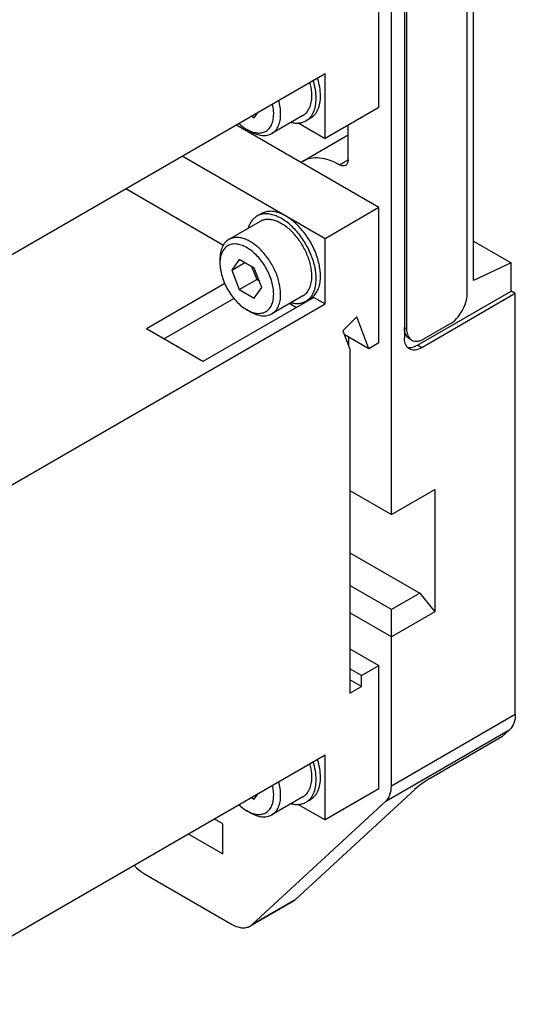
# Model space of a CAD drawing. Units: inches. Extents: x 0.7 to 21.3, y 0.5 to 16.
# Drawn here: x 18.5 to 19.3, y 11.6 to 13.2 of the extents above; entities that cross this region are included whole.
import ezdxf

# ---------------------------------------------------------------- set-up
doc = ezdxf.new("R2010")
doc.units = ezdxf.units.IN
doc.header["$LTSCALE"] = 1.21
doc.header["$MEASUREMENT"] = 0
doc.layers.get('0').update_dxf_attribs({"linetype": 'CONTINUOUS'})
doc.layers.add('AXIS', color=7, linetype='CONTINUOUS')
doc.layers.add('AXIS_COSMETIC_THREADS', color=7, linetype='CONTINUOUS')

msp = doc.modelspace()

# ---------------------------------------------------------------- linework, layer by layer
at = {"color": 7, "linetype": 'CONTINUOUS'}
for p, q in [((19.1135, 12.4139), (19.1135, 13.5797)), ((19.2353, 12.7679), (19.2353, 13.3786)), ((19.2455, 12.7891), (19.2455, 13.3917)), ((19.1344, 13.3244), (19.1344, 12.6975)), ((19.1379, 13.3224), (19.1379, 12.7116)), ((19.0933, 13.0668), (19.0933, 13.2645)), ((18.3138, 12.7213), (19.007, 13.1215)), ((19.007, 13.017), (19.007, 13.1215)), ((19.0933, 13.0668), (19.007, 13.017)), ((18.8887, 13.0532), (18.8934, 13.0504)), ((18.8934, 13.0504), (18.8999, 13.0596)), ((18.9834, 13.0495), (18.9764, 13.0454)), ((19.0933, 12.9061), (18.8636, 13.0387)), ((18.887, 13.0284), (18.8814, 13.0317)), ((18.9637, 13.042), (19.007, 13.017)), ((19.0439, 12.9828), (19.0439, 13.0383)), ((18.8912, 13.0264), (18.8912, 13.0228)), ((19.007, 12.8563), (18.7773, 12.9889)), ((19.03, 12.9748), (19.0439, 12.9828)), ((18.6869, 12.9366), (18.8438, 12.846)), ((19.0933, 12.9061), (19.007, 12.8563)), ((19.0933, 12.6891), (19.0933, 12.9061)), ((18.9047, 12.8965), (18.8977, 12.8925)), ((19.007, 12.7518), (19.007, 12.8563)), ((19.2455, 12.8525), (19.3056, 12.8178)), ((18.8382, 12.8235), (18.8382, 12.8171)), ((18.8693, 12.8232), (18.8573, 12.8061)), ((18.8573, 12.8061), (18.8782, 12.8181)), ((18.8934, 12.8093), (18.8693, 12.8232)), ((18.8891, 12.8118), (18.8972, 12.7911)), ((18.9055, 12.7782), (18.8934, 12.8093)), ((19.3056, 12.8178), (19.2455, 12.7891)), ((19.3056, 12.7723), (19.3056, 12.8178)), ((18.8573, 12.8061), (18.8693, 12.775)), ((18.8461, 12.7842), (18.7203, 12.7116)), ((18.8693, 12.775), (18.8972, 12.7911)), ((18.8934, 12.7611), (18.9055, 12.7782)), ((18.8972, 12.7911), (18.9015, 12.7886)), ((18.9889, 12.7622), (18.8108, 12.6594)), ((18.8693, 12.775), (18.8934, 12.7611)), ((18.9889, 12.7622), (19.007, 12.7518)), ((19.1553, 12.6855), (19.3056, 12.7723)), ((19.3125, 12.7683), (19.1622, 12.6815)), ((19.3125, 12.7683), (19.3056, 12.7723)), ((19.3125, 12.0935), (19.3125, 12.7683)), ((18.3138, 12.3516), (19.007, 12.7518)), ((18.7481, 12.6955), (18.8607, 12.7605)), ((18.9503, 12.7524), (18.9611, 12.7462)), ((18.9834, 12.7601), (18.9764, 12.7561)), ((18.887, 12.7391), (18.8814, 12.7423)), ((19.0578, 12.731), (19.0356, 12.7088)), ((19.0775, 12.6799), (19.0578, 12.731)), ((19.1379, 12.7116), (19.1344, 12.7136)), ((19.1657, 12.6955), (19.2075, 12.7196)), ((18.8108, 12.6594), (18.7203, 12.7116)), ((19.0356, 12.7088), (19.047, 12.6792)), ((19.0775, 12.6799), (19.0379, 12.7028)), ((19.0446, 12.6989), (19.0446, 12.6853)), ((19.0933, 12.6891), (19.0775, 12.6799)), ((19.1394, 12.6821), (19.1424, 12.6817)), ((19.146, 12.6936), (19.1425, 12.6956)), ((19.1622, 12.6815), (19.1553, 12.6855)), ((19.047, 12.6792), (19.047, 12.1271)), ((19.047, 12.4523), (19.1135, 12.4139)), ((19.1135, 12.4139), (19.1831, 12.454)), ((19.1831, 12.454), (19.1831, 12.2579)), ((19.047, 12.3526), (19.159, 12.2879)), ((19.1135, 12.2617), (19.047, 12.3001)), ((19.159, 12.2879), (19.1135, 12.2617)), ((19.159, 12.2879), (19.1831, 12.2579)), ((19.1135, 12.2178), (19.047, 12.2562)), ((19.1135, 11.9786), (19.1135, 12.2617)), ((19.1831, 12.2579), (19.1135, 12.2178)), ((19.047, 12.1983), (19.0933, 12.1716)), ((19.0655, 12.1555), (19.047, 12.1662)), ((19.0655, 12.1555), (19.0933, 12.1716)), ((19.0933, 11.9739), (19.0933, 12.1716)), ((19.0655, 12.1378), (19.047, 12.1485)), ((19.0655, 12.1378), (19.0655, 12.1555)), ((19.047, 12.1271), (19.0655, 12.1378)), ((19.1135, 11.9786), (19.3125, 12.0935)), ((19.1048, 11.9542), (19.3039, 12.0691)), ((19.3039, 12.0691), (19.2911, 12.0574)), ((19.2911, 12.0574), (19.1756, 11.9907)), ((18.3138, 11.6283), (19.007, 12.0285)), ((19.007, 11.924), (19.007, 12.0285)), ((18.9597, 11.7965), (19.1509, 11.9727)), ((19.0933, 11.9739), (19.007, 11.924)), ((18.8887, 11.9602), (18.8934, 11.9575)), ((18.8934, 11.9575), (18.8999, 11.9667)), ((18.9834, 11.9565), (18.9764, 11.9525)), ((19.1048, 11.9542), (18.8901, 11.7564)), ((18.9637, 11.949), (19.007, 11.924)), ((18.8428, 11.9176), (18.8288, 11.9256)), ((18.887, 11.9355), (18.8814, 11.9387)), ((18.8428, 11.8694), (18.8428, 11.9176)), ((18.7871, 11.9015), (18.8428, 11.8694)), ((18.7172, 11.8374), (18.857, 11.7567)), ((18.9597, 11.7965), (18.8901, 11.7564)), ((18.9561, 11.7939), (18.8903, 11.7559)), ((18.9597, 11.7965), (18.9561, 11.7939)), ((18.8865, 11.7537), (18.8901, 11.7564))]:
    msp.add_line(p, q, dxfattribs=at)
for centre, radius, start, end in [((19.0603, 12.9863), 0.0394, 114.6064, 119.9847), ((18.991, 12.9464), 0.0394, 120.0036, 125.0515), ((18.9702, 12.7831), 0.0265, 300.0114, 311.817), ((19.152, 12.7094), 0.017, 208.7626, 212.9604)]:
    msp.add_arc(centre, radius, start, end, dxfattribs=at)
msp.add_ellipse((19.1648, 11.9808), major_axis=(0.0175, 0.0126), ratio=0.110372, start_param=0.83517, end_param=2.405966, dxfattribs=at)
for points, knots in [([(18.9927, 13.0815), (18.9927, 13.0862), (18.9918, 13.096), (18.9895, 13.1056), (18.9879, 13.1104)], [0, 0, 0, 0, 0.480173, 1, 1, 1, 1]), ([(18.9997, 13.0855), (18.9997, 13.0902), (18.9988, 13.1), (18.9964, 13.1096), (18.9949, 13.1144)], [0, 0, 0, 0, 0.480173, 1, 1, 1, 1]), ([(18.9357, 13.0566), (18.9357, 13.0601), (18.9351, 13.0675), (18.9335, 13.0747), (18.9325, 13.0784)], [0, 0, 0, 0, 0.482013, 1, 1, 1, 1]), ([(18.9764, 13.0454), (18.9777, 13.0462), (18.9802, 13.0479), (18.9835, 13.0511), (18.9863, 13.055), (18.9895, 13.061), (18.9921, 13.0699), (18.9927, 13.0775), (18.9927, 13.0815)], [0, 0, 0, 0, 0.108096, 0.21823, 0.332256, 0.451707, 0.710591, 1, 1, 1, 1]), ([(18.9834, 13.0495), (18.9847, 13.0502), (18.9872, 13.0519), (18.9905, 13.0552), (18.9933, 13.059), (18.9965, 13.065), (18.9991, 13.0739), (18.9997, 13.0815), (18.9997, 13.0855)], [0, 0, 0, 0, 0.108096, 0.21823, 0.332256, 0.451707, 0.710591, 1, 1, 1, 1]), ([(18.9245, 13.0566), (18.9245, 13.0579), (18.9244, 13.0632), (18.9235, 13.0686), (18.9226, 13.0726)], [0, 0, 0, 0, 0.237995, 1, 1, 1, 1]), ([(18.8872, 13.0288), (18.8896, 13.0277), (18.8944, 13.0262), (18.9017, 13.0255), (18.9083, 13.0266), (18.9141, 13.0297), (18.9188, 13.0345), (18.9221, 13.0408), (18.9241, 13.0483), (18.9245, 13.0537), (18.9245, 13.0566)], [0, 0, 0, 0, 0.13723, 0.26116, 0.375151, 0.484875, 0.5972, 0.718248, 0.851987, 1, 1, 1, 1]), ([(18.9214, 13.025), (18.9237, 13.0263), (18.9279, 13.0299), (18.9325, 13.0373), (18.9352, 13.0464), (18.9357, 13.0531), (18.9357, 13.0566)], [0, 0, 0, 0, 0.217772, 0.450955, 0.710192, 1, 1, 1, 1]), ([(18.9525, 13.0429), (18.9547, 13.0424), (18.9589, 13.0417), (18.9653, 13.0417), (18.9712, 13.0429), (18.9748, 13.0445), (18.9764, 13.0454)], [0, 0, 0, 0, 0.271789, 0.52579, 0.76648, 1, 1, 1, 1]), ([(18.8685, 13.0414), (18.8695, 13.0404), (18.8735, 13.0368), (18.8779, 13.0336), (18.8814, 13.0317)], [0, 0, 0, 0, 0.261682, 1, 1, 1, 1]), ([(18.8814, 13.0317), (18.8819, 13.0314), (18.8838, 13.0303), (18.8857, 13.0294), (18.8872, 13.0288)], [0, 0, 0, 0, 0.256747, 1, 1, 1, 1]), ([(18.887, 13.0284), (18.89, 13.0267), (18.896, 13.0238), (18.9052, 13.0216), (18.9139, 13.0218), (18.9191, 13.0237), (18.9214, 13.025)], [0, 0, 0, 0, 0.289799, 0.549049, 0.782228, 1, 1, 1, 1]), ([(19.03, 12.9748), (19.0249, 12.9777), (19.0146, 12.9826), (18.9988, 12.9863), (18.9841, 12.9859), (18.9752, 12.9827), (18.9713, 12.9804)], [0, 0, 0, 0, 0.289492, 0.548799, 0.782015, 1, 1, 1, 1]), ([(19.0439, 12.9828), (19.0439, 12.981), (19.0434, 12.9775), (19.0412, 12.9746), (19.0398, 12.9738)], [0, 0, 0, 0, 0.550825, 1, 1, 1, 1]), ([(19.0398, 12.9738), (19.0385, 12.9731), (19.0349, 12.9725), (19.0317, 12.9738), (19.03, 12.9748)], [0, 0, 0, 0, 0.449478, 1, 1, 1, 1]), ([(18.8977, 12.8925), (18.896, 12.8915), (18.8929, 12.8892), (18.8889, 12.8847), (18.8857, 12.8792), (18.8842, 12.8752), (18.8836, 12.873)], [0, 0, 0, 0, 0.23352, 0.47421, 0.728213, 1, 1, 1, 1]), ([(18.9927, 12.7922), (18.9927, 12.7954), (18.9923, 12.8022), (18.9905, 12.8124), (18.9875, 12.8229), (18.9821, 12.837), (18.973, 12.8538), (18.9613, 12.8688), (18.9509, 12.8789), (18.9428, 12.8852), (18.9346, 12.8902), (18.9265, 12.8938), (18.9186, 12.8959), (18.911, 12.8964), (18.9039, 12.8954), (18.8996, 12.8936), (18.8977, 12.8925)], [0, 0, 0, 0, 0.062411, 0.128778, 0.198401, 0.270409, 0.417448, 0.56168, 0.630307, 0.695423, 0.756397, 0.81286, 0.864783, 0.912579, 0.957174, 1, 1, 1, 1]), ([(18.9997, 12.7962), (18.9997, 12.7995), (18.9993, 12.8062), (18.9974, 12.8164), (18.9945, 12.8269), (18.9891, 12.8411), (18.98, 12.8579), (18.9683, 12.8728), (18.9578, 12.8829), (18.9498, 12.8892), (18.9416, 12.8942), (18.9335, 12.8978), (18.9255, 12.8999), (18.9179, 12.9005), (18.9109, 12.8994), (18.9066, 12.8976), (18.9047, 12.8965)], [0, 0, 0, 0, 0.062411, 0.128778, 0.198401, 0.270409, 0.417448, 0.56168, 0.630307, 0.695423, 0.756397, 0.81286, 0.864783, 0.912579, 0.957174, 1, 1, 1, 1]), ([(18.9357, 12.7673), (18.9357, 12.7731), (18.934, 12.7855), (18.9279, 12.8037), (18.9184, 12.8212), (18.9064, 12.8366), (18.8947, 12.847), (18.8848, 12.853), (18.8777, 12.8562), (18.8708, 12.858), (18.8641, 12.8585), (18.858, 12.8576), (18.8542, 12.856), (18.8525, 12.855)], [0, 0, 0, 0, 0.128649, 0.270202, 0.417319, 0.561627, 0.695262, 0.756268, 0.812761, 0.864712, 0.912533, 0.957151, 1, 1, 1, 1]), ([(18.8525, 12.855), (18.8502, 12.8537), (18.846, 12.8502), (18.8415, 12.8428), (18.8388, 12.8336), (18.8382, 12.827), (18.8382, 12.8235)], [0, 0, 0, 0, 0.217772, 0.450955, 0.710192, 1, 1, 1, 1]), ([(18.9245, 12.7673), (18.9245, 12.7705), (18.924, 12.7773), (18.9217, 12.7875), (18.918, 12.7979), (18.9131, 12.8081), (18.9071, 12.8178), (18.9002, 12.8265), (18.8926, 12.8341), (18.8847, 12.8402), (18.8766, 12.8447), (18.8686, 12.8474), (18.861, 12.8482), (18.8541, 12.8469), (18.8481, 12.8435), (18.8433, 12.8383), (18.8401, 12.8314), (18.839, 12.8263), (18.8386, 12.8236)], [0, 0, 0, 0, 0.066409, 0.137898, 0.21314, 0.290499, 0.368186, 0.444386, 0.517394, 0.585753, 0.648413, 0.704933, 0.755727, 0.802291, 0.847201, 0.893536, 0.943938, 1, 1, 1, 1]), ([(18.8386, 12.8236), (18.8386, 12.823), (18.8383, 12.8209), (18.8382, 12.8187), (18.8382, 12.8171)], [0, 0, 0, 0, 0.243477, 1, 1, 1, 1]), ([(18.8382, 12.8171), (18.8382, 12.8137), (18.8389, 12.8066), (18.8414, 12.7959), (18.8453, 12.785), (18.8507, 12.7744), (18.8572, 12.7645), (18.8646, 12.7556), (18.8726, 12.7481), (18.8784, 12.744), (18.8814, 12.7423)], [0, 0, 0, 0, 0.114158, 0.237325, 0.366977, 0.5, 0.633024, 0.762673, 0.885845, 1, 1, 1, 1]), ([(18.9878, 12.7633), (18.9898, 12.7651), (18.9933, 12.7693), (18.997, 12.7771), (18.9993, 12.7862), (18.9997, 12.7928), (18.9997, 12.7962)], [0, 0, 0, 0, 0.218888, 0.455243, 0.714872, 1, 1, 1, 1]), ([(18.9764, 12.7561), (18.9777, 12.7569), (18.9802, 12.7586), (18.9835, 12.7618), (18.9863, 12.7657), (18.9895, 12.7717), (18.9921, 12.7806), (18.9927, 12.7882), (18.9927, 12.7922)], [0, 0, 0, 0, 0.108096, 0.21823, 0.332256, 0.451707, 0.710591, 1, 1, 1, 1]), ([(18.8872, 12.7394), (18.8896, 12.7384), (18.8944, 12.7369), (18.9017, 12.7362), (18.9083, 12.7373), (18.9141, 12.7404), (18.9188, 12.7452), (18.9221, 12.7515), (18.9241, 12.759), (18.9245, 12.7644), (18.9245, 12.7673)], [0, 0, 0, 0, 0.13723, 0.26116, 0.375151, 0.484875, 0.5972, 0.718248, 0.851987, 1, 1, 1, 1]), ([(18.9214, 12.7357), (18.9237, 12.737), (18.9279, 12.7406), (18.9325, 12.748), (18.9352, 12.7571), (18.9357, 12.7638), (18.9357, 12.7673)], [0, 0, 0, 0, 0.217772, 0.450955, 0.710192, 1, 1, 1, 1]), ([(19.2075, 12.7196), (19.2114, 12.7219), (19.2189, 12.7282), (19.2276, 12.7401), (19.2336, 12.7537), (19.2353, 12.7633), (19.2353, 12.7679)], [0, 0, 0, 0, 0.237224, 0.499998, 0.762774, 1, 1, 1, 1]), ([(18.9525, 12.7536), (18.9547, 12.7531), (18.9589, 12.7524), (18.9653, 12.7524), (18.9712, 12.7536), (18.9748, 12.7552), (18.9764, 12.7561)], [0, 0, 0, 0, 0.271789, 0.52579, 0.76648, 1, 1, 1, 1]), ([(18.8814, 12.7423), (18.8819, 12.7421), (18.8838, 12.741), (18.8857, 12.7401), (18.8872, 12.7394)], [0, 0, 0, 0, 0.256747, 1, 1, 1, 1]), ([(18.887, 12.7391), (18.89, 12.7374), (18.896, 12.7345), (18.9052, 12.7323), (18.9139, 12.7325), (18.9191, 12.7344), (18.9214, 12.7357)], [0, 0, 0, 0, 0.289799, 0.549049, 0.782228, 1, 1, 1, 1]), ([(19.1371, 12.7013), (19.1367, 12.7021), (19.1349, 12.706), (19.1344, 12.7103), (19.1344, 12.7136)], [0, 0, 0, 0, 0.227493, 1, 1, 1, 1]), ([(19.1425, 12.6956), (19.1421, 12.6959), (19.1402, 12.6971), (19.1387, 12.6988), (19.1378, 12.7002)], [0, 0, 0, 0, 0.244827, 1, 1, 1, 1]), ([(19.1379, 12.7116), (19.1379, 12.7086), (19.1385, 12.7029), (19.1413, 12.6978), (19.143, 12.6959)], [0, 0, 0, 0, 0.543237, 1, 1, 1, 1]), ([(19.1357, 12.6884), (19.1355, 12.6891), (19.1347, 12.6921), (19.1344, 12.6952), (19.1344, 12.6975)], [0, 0, 0, 0, 0.234375, 1, 1, 1, 1]), ([(19.1425, 12.6795), (19.141, 12.6804), (19.1381, 12.683), (19.1364, 12.6865), (19.1357, 12.6884)], [0, 0, 0, 0, 0.476503, 1, 1, 1, 1]), ([(19.1424, 12.6817), (19.1434, 12.6817), (19.1479, 12.682), (19.1522, 12.6837), (19.1553, 12.6855)], [0, 0, 0, 0, 0.226222, 1, 1, 1, 1]), ([(19.143, 12.6959), (19.1433, 12.6957), (19.1442, 12.6948), (19.1452, 12.6941), (19.146, 12.6936)], [0, 0, 0, 0, 0.253253, 1, 1, 1, 1]), ([(19.146, 12.6936), (19.1473, 12.6928), (19.1503, 12.6917), (19.1552, 12.6916), (19.1605, 12.6929), (19.164, 12.6945), (19.1657, 12.6955)], [0, 0, 0, 0, 0.217778, 0.450937, 0.710229, 1, 1, 1, 1]), ([(19.1622, 12.6815), (19.159, 12.6796), (19.1525, 12.6769), (19.1452, 12.678), (19.1425, 12.6795)], [0, 0, 0, 0, 0.550824, 1, 1, 1, 1]), ([(19.3125, 12.0935), (19.3125, 12.0887), (19.3115, 12.0798), (19.3068, 12.0718), (19.3039, 12.0691)], [0, 0, 0, 0, 0.545259, 1, 1, 1, 1]), ([(18.9997, 11.9925), (18.9997, 11.9973), (18.9988, 12.0071), (18.9964, 12.0166), (18.9949, 12.0215)], [0, 0, 0, 0, 0.480173, 1, 1, 1, 1]), ([(18.9927, 11.9885), (18.9927, 11.9932), (18.9918, 12.003), (18.9895, 12.0126), (18.9879, 12.0175)], [0, 0, 0, 0, 0.480173, 1, 1, 1, 1]), ([(18.9764, 11.9525), (18.9777, 11.9532), (18.9802, 11.955), (18.9835, 11.9582), (18.9863, 11.962), (18.9895, 11.968), (18.9921, 11.9769), (18.9927, 11.9845), (18.9927, 11.9885)], [0, 0, 0, 0, 0.108096, 0.21823, 0.332256, 0.451707, 0.710591, 1, 1, 1, 1]), ([(18.9834, 11.9565), (18.9847, 11.9572), (18.9872, 11.959), (18.9905, 11.9622), (18.9933, 11.966), (18.9965, 11.972), (18.9991, 11.981), (18.9997, 11.9886), (18.9997, 11.9925)], [0, 0, 0, 0, 0.108096, 0.21823, 0.332256, 0.451707, 0.710591, 1, 1, 1, 1]), ([(18.9245, 11.9636), (18.9245, 11.9649), (18.9244, 11.9703), (18.9235, 11.9757), (18.9226, 11.9797)], [0, 0, 0, 0, 0.237995, 1, 1, 1, 1]), ([(18.9357, 11.9636), (18.9357, 11.9672), (18.9351, 11.9745), (18.9335, 11.9818), (18.9325, 11.9854)], [0, 0, 0, 0, 0.482013, 1, 1, 1, 1]), ([(19.1048, 11.9542), (19.1078, 11.9569), (19.1124, 11.9649), (19.1135, 11.9738), (19.1135, 11.9786)], [0, 0, 0, 0, 0.454741, 1, 1, 1, 1]), ([(18.8872, 11.9358), (18.8896, 11.9348), (18.8944, 11.9332), (18.9017, 11.9325), (18.9083, 11.9337), (18.9141, 11.9367), (18.9188, 11.9415), (18.9221, 11.9478), (18.9241, 11.9553), (18.9245, 11.9608), (18.9245, 11.9636)], [0, 0, 0, 0, 0.13723, 0.26116, 0.375151, 0.484875, 0.5972, 0.718248, 0.851987, 1, 1, 1, 1]), ([(18.9214, 11.9321), (18.9237, 11.9334), (18.9279, 11.937), (18.9325, 11.9444), (18.9352, 11.9535), (18.9357, 11.9601), (18.9357, 11.9636)], [0, 0, 0, 0, 0.217772, 0.450955, 0.710192, 1, 1, 1, 1]), ([(18.8685, 11.9484), (18.8695, 11.9475), (18.8735, 11.9439), (18.8779, 11.9407), (18.8814, 11.9387)], [0, 0, 0, 0, 0.261682, 1, 1, 1, 1]), ([(18.9525, 11.95), (18.9547, 11.9495), (18.9589, 11.9487), (18.9653, 11.9488), (18.9712, 11.9499), (18.9748, 11.9515), (18.9764, 11.9525)], [0, 0, 0, 0, 0.271789, 0.52579, 0.76648, 1, 1, 1, 1]), ([(18.8814, 11.9387), (18.8819, 11.9384), (18.8838, 11.9374), (18.8857, 11.9364), (18.8872, 11.9358)], [0, 0, 0, 0, 0.256747, 1, 1, 1, 1]), ([(18.887, 11.9355), (18.89, 11.9337), (18.896, 11.9309), (18.9052, 11.9286), (18.9139, 11.9289), (18.9191, 11.9308), (18.9214, 11.9321)], [0, 0, 0, 0, 0.289799, 0.549049, 0.782228, 1, 1, 1, 1]), ([(18.7003, 11.8513), (18.7016, 11.8499), (18.7067, 11.8447), (18.7125, 11.8401), (18.7172, 11.8374)], [0, 0, 0, 0, 0.264454, 1, 1, 1, 1]), ([(18.857, 11.7567), (18.8619, 11.7539), (18.8697, 11.7507), (18.8801, 11.751), (18.8846, 11.7526), (18.8865, 11.7537)], [0, 0, 0, 0, 0.547638, 0.781481, 1, 1, 1, 1])]:
    msp.add_open_spline(points, degree=3, knots=knots, dxfattribs=at)
at = {"layer": 'AXIS', "color": 7, "linetype": 'CONTINUOUS'}
msp.add_line((19.0406, 13.0205), (18.9713, 12.9804), dxfattribs=at)
at = {"layer": 'AXIS_COSMETIC_THREADS', "color": 7, "linetype": 'CONTINUOUS'}
for p, q in [((18.9715, 13.054), (18.9214, 13.025)), ((18.9026, 12.884), (18.8525, 12.855)), ((18.9715, 12.7646), (18.9214, 12.7357)), ((18.9715, 11.961), (18.9214, 11.9321))]:
    msp.add_line(p, q, dxfattribs=at)
for points, knots in [([(18.9858, 13.0855), (18.9858, 13.0872), (18.9855, 13.0946), (18.9841, 13.1019), (18.9826, 13.1073)], [0, 0, 0, 0, 0.236315, 1, 1, 1, 1]), ([(18.9715, 13.054), (18.9738, 13.0553), (18.978, 13.0588), (18.9826, 13.0662), (18.9853, 13.0754), (18.9858, 13.082), (18.9858, 13.0855)], [0, 0, 0, 0, 0.217772, 0.450955, 0.710194, 1, 1, 1, 1]), ([(18.9858, 12.7962), (18.9858, 12.8021), (18.9841, 12.8145), (18.978, 12.8326), (18.9685, 12.8502), (18.9565, 12.8656), (18.9448, 12.8759), (18.9349, 12.8819), (18.9278, 12.8851), (18.9209, 12.8869), (18.9142, 12.8874), (18.9081, 12.8865), (18.9043, 12.885), (18.9026, 12.884)], [0, 0, 0, 0, 0.128647, 0.270204, 0.417322, 0.561631, 0.695265, 0.756271, 0.812763, 0.864713, 0.912534, 0.957151, 1, 1, 1, 1]), ([(18.9715, 12.7646), (18.9738, 12.766), (18.978, 12.7695), (18.9826, 12.7769), (18.9853, 12.7861), (18.9858, 12.7927), (18.9858, 12.7962)], [0, 0, 0, 0, 0.217772, 0.450955, 0.710194, 1, 1, 1, 1]), ([(18.9858, 11.9925), (18.9858, 11.9943), (18.9855, 12.0016), (18.9841, 12.0089), (18.9826, 12.0143)], [0, 0, 0, 0, 0.236315, 1, 1, 1, 1]), ([(18.9715, 11.961), (18.9738, 11.9623), (18.978, 11.9659), (18.9826, 11.9733), (18.9853, 11.9824), (18.9858, 11.989), (18.9858, 11.9925)], [0, 0, 0, 0, 0.217772, 0.450955, 0.710194, 1, 1, 1, 1])]:
    msp.add_open_spline(points, degree=3, knots=knots, dxfattribs=at)

doc.saveas('drawing.dxf')
